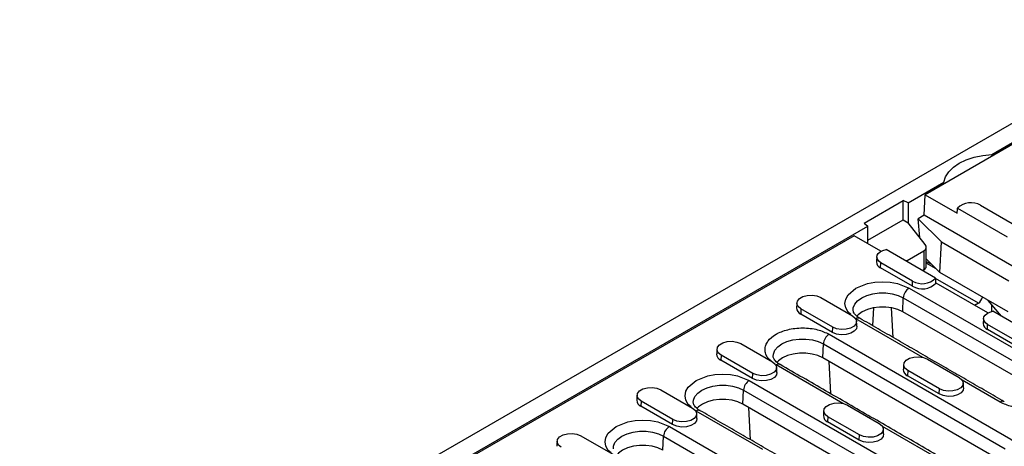
# Model space of a CAD drawing. Extents: x 3496 to 7098, y 778 to 3299.
# Drawn here: x 3631 to 3889, y 1717 to 1829 of the extents above; entities that cross this region are included whole.
import ezdxf

# ---------------------------------------------------------------- set-up
doc = ezdxf.new("R2010")
doc.units = 0
doc.header["$LTSCALE"] = 5
doc.layers.get('0').update_dxf_attribs({"color": 10, "linetype": 'CONTINUOUS'})
doc.layers.add('ACO_07', color=10, linetype='CONTINUOUS')

# ---------------------------------------------------------------- blocks, each defined once
blk = doc.blocks.new('130076_-_4')
for p, q in [((60.32, 259.53), (413.16, 463.23)), ((364.31, 430.21), (373.14, 435.31)), ((372.11, 434.26), (347.94, 420.31)), ((364.31, 430.21), (364.31, 429.76)), ((343.8, 418.36), (352.56, 423.42)), ((352.56, 422.97), (352.56, 423.42)), ((347.72, 415.28), (347.94, 420.31)), ((347.94, 420.31), (355.79, 415.78)), ((333.02, 413.37), (342.55, 418.87)), ((343.8, 418.36), (342.55, 418.87)), ((342.55, 414.19), (342.55, 418.87)), ((343.8, 418.36), (343.8, 413.47)), ((361.52, 417.74), (369.3, 413.25)), ((347.72, 415.28), (346.27, 414.44)), ((385.08, 393.72), (347.72, 415.28)), ((355.89, 417.01), (368.04, 410)), ((147.93, 305.29), (333.9, 412.65)), ((333.02, 413.37), (333.9, 412.65)), ((333.9, 409.19), (342.55, 414.19)), ((333.9, 408.31), (333.9, 412.65)), ((342.55, 414.19), (343.8, 413.47)), ((347.95, 408.16), (343.8, 413.47)), ((346.27, 414.44), (351.96, 408.75)), ((346.62, 409.86), (346.27, 414.44)), ((330.53, 410.26), (152.07, 307.24)), ((337.12, 406.45), (330.53, 410.26)), ((351.58, 401.23), (351.96, 408.75)), ((351.96, 408.75), (368.46, 399.22)), ((350.51, 399.88), (338.36, 406.9)), ((343.5, 404.17), (347.63, 406.55)), ((347.63, 406.55), (347.63, 401.94)), ((337.04, 402.38), (337.1, 403.64)), ((344.88, 399.15), (337.1, 403.64)), ((343.5, 404.17), (343.5, 403.93)), ((351.58, 401.23), (348.21, 404.61)), ((348.21, 404.58), (348.23, 404.59)), ((348.21, 403.99), (349.54, 403.28)), ((350.68, 402.14), (348.21, 403.56)), ((344.82, 397.89), (337.04, 402.38)), ((347.63, 401.94), (347.28, 401.74)), ((350.03, 402.73), (350.01, 402.81)), ((350.17, 402.65), (350.03, 402.73)), ((368.27, 391.6), (351.58, 401.23)), ((344.82, 397.89), (344.88, 399.15)), ((360.99, 393.74), (350.52, 399.79)), ((363.29, 391.34), (350.61, 398.66)), ((344.02, 397.43), (379.37, 377.02)), ((322.35, 395.13), (330.13, 390.64)), ((342.45, 391.63), (342.6, 395.07)), ((342.6, 395.07), (377.96, 374.66)), ((360.99, 393.74), (360.06, 393.21)), ((366.66, 390.56), (363.42, 394.4)), ((364.3, 391.74), (364.3, 393.36)), ((317.51, 392.33), (317.46, 391.08)), ((325.23, 386.59), (317.46, 391.08)), ((325.29, 387.84), (317.51, 392.33)), ((335.27, 392.6), (335.07, 388.23)), ((340.07, 385.34), (339.73, 392.6)), ((377.81, 371.22), (342.45, 391.63)), ((371.19, 387.94), (364.52, 391.79)), ((347.35, 380.46), (330.99, 389.91)), ((363.21, 387.28), (363.26, 388.54)), ((371.04, 384.05), (363.26, 388.54)), ((324.43, 386.12), (368.98, 360.4)), ((325.23, 386.59), (325.29, 387.84)), ((370.98, 382.79), (363.21, 387.28)), ((302.76, 383.82), (310.54, 379.33)), ((322.86, 380.32), (323.02, 383.76)), ((323.02, 383.76), (367.56, 358.04)), ((297.92, 381.03), (297.87, 379.77)), ((305.65, 375.28), (297.87, 379.77)), ((305.7, 376.54), (297.92, 381.03)), ((367.41, 354.6), (322.86, 380.32)), ((324.36, 379.46), (324.72, 371.59)), ((348.51, 380.02), (356.29, 375.53)), ((305.65, 375.28), (305.7, 376.54)), ((327.76, 369.16), (311.4, 378.6)), ((343.67, 377.23), (343.62, 375.97)), ((351.45, 372.74), (343.67, 377.23)), ((304.84, 374.81), (340.2, 354.4)), ((351.4, 371.48), (343.62, 375.97)), ((366.34, 369.5), (357.06, 374.86)), ((283.18, 372.51), (290.95, 368.02)), ((303.28, 369.01), (303.43, 372.45)), ((303.43, 372.45), (338.79, 352.04)), ((351.4, 371.48), (351.45, 372.74)), ((278.34, 369.72), (278.28, 368.46)), ((286.12, 365.23), (278.34, 369.72)), ((286.06, 363.97), (278.28, 368.46)), ((308.17, 357.85), (291.81, 367.29)), ((338.63, 348.6), (303.28, 369.01)), ((305.14, 360.28), (304.77, 368.15)), ((328.93, 368.72), (336.7, 364.23)), ((286.06, 363.97), (286.12, 365.23)), ((324.09, 365.92), (324.03, 364.67)), ((331.81, 360.18), (324.03, 364.67)), ((331.87, 361.43), (324.09, 365.92)), ((285.26, 363.51), (329.8, 337.79)), ((353.92, 354.05), (337.47, 363.55)), ((263.59, 361.2), (271.37, 356.71)), ((283.69, 357.7), (283.84, 361.14)), ((283.84, 361.14), (328.39, 335.43)), ((331.81, 360.18), (331.87, 361.43))]:
    blk.add_line(p, q)
at = {"flags": 128}
for points in [[(352.56, 423.42), (352.96, 424.7), (353.74, 425.92), (354.86, 427.04), (356.31, 428.04), (358.03, 428.87), (359.98, 429.53), (362.09, 429.97), (364.31, 430.21)], [(337.1, 403.64), (336.57, 404.03), (336.23, 404.49), (336.1, 404.98), (336.18, 405.47), (336.47, 405.93), (336.95, 406.34), (337.59, 406.67), (338.36, 406.9)], [(329.76, 390.95), (329.05, 391.56), (328.49, 392.58), (328.29, 393.67), (328.49, 394.76), (329.05, 395.78), (330.99, 397.43), (333.84, 398.55), (335.61, 398.87), (337.5, 398.99), (339.39, 398.87), (341.16, 398.55), (344.02, 397.43), (344.02, 397.43)], [(330.29, 391.99), (330.33, 392.59), (330.69, 393.5), (331.39, 394.34), (332.4, 395.07), (333.66, 395.65), (335.12, 396.05), (336.69, 396.26), (338.31, 396.26), (339.89, 396.05), (341.34, 395.65), (342.6, 395.07)], [(317.51, 392.33), (316.83, 392.9), (316.52, 393.56), (316.63, 394.24), (317.13, 394.86), (317.97, 395.35), (319.04, 395.64), (320.23, 395.7), (321.38, 395.52), (322.35, 395.13)], [(342.45, 391.63), (341.23, 392.19), (339.81, 392.58), (338.29, 392.78), (336.72, 392.78), (335.19, 392.58), (333.78, 392.19), (332.55, 391.63), (331.57, 390.92), (331.19, 390.52)], [(363.26, 388.54), (362.74, 388.93), (362.39, 389.38), (362.26, 389.87), (362.34, 390.36), (362.63, 390.83), (363.11, 391.24), (363.76, 391.57), (364.52, 391.79)], [(330.13, 390.64), (330.81, 390.07), (331.12, 389.41), (331.01, 388.73), (330.51, 388.11), (329.67, 387.62), (328.59, 387.33), (327.41, 387.27), (326.26, 387.45), (325.29, 387.84)], [(331.21, 388.09), (331.09, 387.49), (330.58, 386.86), (329.72, 386.36), (328.61, 386.06), (327.4, 386), (326.23, 386.18), (325.23, 386.59)], [(297.92, 381.03), (297.24, 381.59), (296.94, 382.25), (297.04, 382.93), (297.54, 383.56), (298.38, 384.04), (299.46, 384.33), (300.64, 384.39), (301.79, 384.21), (302.76, 383.82)], [(310.7, 380.68), (310.75, 381.28), (311.1, 382.19), (311.81, 383.03), (312.81, 383.76), (314.08, 384.34), (315.53, 384.74), (317.11, 384.95), (318.72, 384.95), (320.3, 384.74), (321.75, 384.34), (323.02, 383.76)], [(322.86, 380.32), (321.64, 380.88), (320.23, 381.28), (318.7, 381.48), (317.13, 381.48), (315.6, 381.28), (314.19, 380.88), (312.97, 380.32), (311.99, 379.61), (311.61, 379.21)], [(310.54, 379.33), (311.22, 378.77), (311.53, 378.1), (311.43, 377.42), (310.92, 376.8), (310.08, 376.31), (309.01, 376.02), (307.82, 375.96), (306.68, 376.14), (305.7, 376.54)], [(343.67, 377.23), (342.99, 377.79), (342.69, 378.45), (342.79, 379.14), (343.29, 379.76), (344.13, 380.24), (345.21, 380.53), (346.39, 380.59), (347.54, 380.42), (348.51, 380.02)], [(311.62, 376.78), (311.5, 376.18), (310.99, 375.55), (310.13, 375.05), (309.03, 374.76), (307.82, 374.69), (306.64, 374.88), (305.65, 375.28)], [(290.59, 368.34), (289.87, 368.94), (289.31, 369.96), (289.12, 371.05), (289.31, 372.14), (289.87, 373.17), (291.81, 374.81), (294.67, 375.93), (296.44, 376.26), (298.33, 376.37), (300.22, 376.26), (301.99, 375.93), (304.84, 374.81), (304.84, 374.81)], [(356.29, 375.53), (356.97, 374.97), (357.28, 374.31), (357.18, 373.62), (356.67, 373), (355.83, 372.52), (354.76, 372.23), (353.57, 372.17), (352.43, 372.35), (351.45, 372.74)], [(278.34, 369.72), (277.66, 370.28), (277.35, 370.94), (277.45, 371.63), (277.95, 372.25), (278.79, 372.73), (279.87, 373.02), (281.05, 373.08), (282.2, 372.91), (283.18, 372.51)], [(291.12, 369.38), (291.16, 369.97), (291.52, 370.88), (292.22, 371.72), (293.23, 372.45), (294.49, 373.03), (295.95, 373.44), (297.52, 373.65), (299.14, 373.65), (300.71, 373.44), (302.17, 373.03), (303.43, 372.45)], [(357.37, 372.99), (357.25, 372.39), (356.74, 371.75), (355.88, 371.26), (354.78, 370.96), (353.57, 370.9), (352.39, 371.08), (351.4, 371.48)], [(303.28, 369.01), (302.05, 369.58), (300.64, 369.97), (299.11, 370.17), (297.54, 370.17), (296.02, 369.97), (294.6, 369.58), (293.38, 369.01), (292.4, 368.3), (292.02, 367.9)], [(324.09, 365.92), (323.41, 366.48), (323.1, 367.15), (323.2, 367.83), (323.7, 368.45), (324.54, 368.94), (325.62, 369.23), (326.8, 369.29), (327.95, 369.11), (328.93, 368.72)], [(290.95, 368.02), (291.64, 367.46), (291.94, 366.8), (291.84, 366.11), (291.34, 365.49), (290.5, 365.01), (289.42, 364.72), (288.24, 364.66), (287.09, 364.83), (286.12, 365.23)], [(271, 357.03), (270.29, 357.63), (269.72, 358.66), (269.53, 359.75), (269.72, 360.84), (270.29, 361.86), (272.23, 363.51), (275.08, 364.63), (276.85, 364.95), (278.74, 365.06), (280.63, 364.95), (282.4, 364.63), (285.26, 363.51), (285.26, 363.51)], [(292.03, 365.48), (291.92, 364.88), (291.4, 364.24), (290.54, 363.75), (289.44, 363.45), (288.23, 363.39), (287.06, 363.57), (286.06, 363.97)], [(271.53, 358.07), (271.57, 358.67), (271.93, 359.57), (272.63, 360.41), (273.64, 361.14), (274.9, 361.73), (276.36, 362.13), (277.93, 362.34), (279.55, 362.34), (281.12, 362.13), (282.58, 361.73), (283.84, 361.14)], [(336.7, 364.23), (337.39, 363.66), (337.69, 363), (337.59, 362.32), (337.09, 361.7), (336.25, 361.21), (335.17, 360.92), (333.99, 360.86), (332.84, 361.04), (331.87, 361.43)], [(258.75, 358.41), (258.07, 358.97), (257.76, 359.64), (257.87, 360.32), (258.37, 360.94), (259.21, 361.43), (260.28, 361.72), (261.47, 361.78), (262.62, 361.6), (263.59, 361.2)], [(337.78, 361.68), (337.67, 361.08), (337.15, 360.44), (336.29, 359.95), (335.19, 359.65), (333.98, 359.59), (332.81, 359.77), (331.81, 360.18)], [(283.69, 357.7), (282.47, 358.27), (281.05, 358.66), (279.53, 358.86), (277.96, 358.86), (276.43, 358.66), (275.02, 358.27), (273.79, 357.7), (272.81, 357), (272.43, 356.6)]]:
    blk.add_lwpolyline(points, dxfattribs=at)
for centre, radius, start, end in [((359.18, 413.71), 4.66, 59.7975, 134.9101), ((337.68, 403.92), 1.66, 180.9723, 247.4743), ((347.22, 401.99), 4.74, 239.6415, 315.5552), ((347.22, 403.18), 4.66, 239.7974, 314.9102), ((345.69, 394.82), 3.1, 122.7345, 175.5333), ((318.07, 392.6), 1.64, 180.5938, 247.8531), ((331.57, 389.11), 0.991, 65.2018, 126.1083), ((363.84, 388.81), 1.66, 180.9722, 247.4743), ((326.1, 383.52), 3.1, 122.7345, 175.5333), ((298.49, 381.29), 1.64, 180.5938, 247.8531), ((311.99, 377.8), 0.991, 65.2018, 126.1083), ((344.24, 377.49), 1.64, 180.594, 247.8529), ((306.52, 372.21), 3.1, 122.7344, 175.5334), ((278.9, 369.98), 1.64, 180.5932, 247.8534), ((366.92, 368.73), 0.963, 63.9785, 127.0669), ((292.4, 366.49), 0.991, 65.2019, 126.1082), ((324.65, 366.19), 1.64, 180.594, 247.8529), ((286.93, 360.9), 3.1, 122.7345, 175.5333)]:
    blk.add_arc(centre, radius, start, end)
for centre, major_axis, ratio, start_param, end_param in [((346.21, 407.66), (1.98, -0.37), 0.666476, 5.621113, 6.93011), ((342.08, 405.27), (1.98, -0.37), 0.666476, 5.470221, 5.621113), ((346.21, 402.47), (2, 0.26), 0.46922, 5.436376, 6.221774), ((360.98, 394.97), (0.75, 1.3), 0.578965, 3.928279, 5.219002)]:
    blk.add_ellipse(centre, major_axis=major_axis, ratio=ratio, start_param=start_param, end_param=end_param)
for points in [[(355.79, 415.78), (355.89, 417.01)], [(348.21, 402.67), (348.21, 407.45)], [(336.1, 405.11), (336.02, 403.89)], [(350.61, 398.66), (350.51, 399.88)], [(316.51, 393.8), (316.43, 392.58)], [(364.3, 391.72), (364.3, 393.35)], [(331.21, 388.09), (331.13, 389.31)], [(367.34, 369.6), (331.99, 390.01)], [(362.26, 390.01), (362.18, 388.78)], [(296.92, 382.5), (296.85, 381.27)], [(311.62, 376.78), (311.54, 378.01)], [(356.95, 352.98), (312.4, 378.7)], [(342.67, 378.7), (342.6, 377.48)], [(357.37, 372.99), (357.29, 374.21)], [(277.34, 371.19), (277.26, 369.97)], [(328.17, 346.98), (292.81, 367.39)], [(323.09, 367.39), (323.01, 366.17)], [(292.03, 365.48), (291.95, 366.7)], [(337.78, 361.68), (337.7, 362.9)], [(257.75, 359.88), (257.67, 358.66)]]:
    blk.add_open_spline(points, degree=1)
for points, knots in [([(331.99, 390.01), (331.97, 390.02), (331.69, 390.16), (331.29, 390.47), (330.81, 390.9), (330.5, 391.32), (330.33, 391.69), (330.31, 391.88), (330.3, 391.97)], [0, 0, 0, 0, 0.016217, 0.204745, 0.394788, 0.589385, 0.7968, 1, 1, 1, 1]), ([(310.17, 379.64), (309.92, 379.84), (309.28, 380.32), (308.85, 381.28), (308.63, 382.36), (308.83, 383.45), (309.56, 384.78), (311.24, 386.21), (313.72, 387.18), (316.03, 387.6), (317.92, 387.72), (319.8, 387.6), (322.13, 387.19), (323.52, 386.54), (324.43, 386.12)], [0, 0, 0, 0, 0.047638, 0.117368, 0.188578, 0.259788, 0.329518, 0.459052, 0.588586, 0.658316, 0.729526, 0.800736, 0.870466, 1, 1, 1, 1]), ([(312.41, 378.7), (312.38, 378.71), (312.11, 378.85), (311.7, 379.16), (311.22, 379.59), (310.91, 380.01), (310.74, 380.38), (310.72, 380.57), (310.71, 380.67)], [0, 0, 0, 0, 0.016217, 0.204745, 0.394788, 0.589385, 0.7968, 1, 1, 1, 1]), ([(379.37, 377.02), (380.1, 376.5), (381.23, 375.69), (381.94, 374.35), (382.14, 373.26), (381.94, 372.17), (381.21, 370.84), (379.53, 369.41), (377.05, 368.44), (374.75, 368.02), (372.86, 367.9), (370.97, 368.02), (368.64, 368.42), (367.25, 369.07), (366.34, 369.5)], [0, 0, 0, 0, 0.119728, 0.18418, 0.25, 0.31582, 0.380272, 0.5, 0.619728, 0.68418, 0.75, 0.81582, 0.880272, 1, 1, 1, 1]), ([(292.82, 367.39), (292.8, 367.41), (292.52, 367.55), (292.12, 367.85), (291.63, 368.29), (291.32, 368.71), (291.15, 369.07), (291.13, 369.26), (291.13, 369.36)], [0, 0, 0, 0, 0.016217, 0.204745, 0.394789, 0.589385, 0.7968, 1, 1, 1, 1]), ([(368.98, 360.4), (369.71, 359.88), (370.84, 359.08), (371.54, 357.73), (371.74, 356.64), (371.54, 355.55), (370.82, 354.22), (369.13, 352.79), (366.65, 351.82), (364.35, 351.4), (362.46, 351.29), (360.58, 351.41), (358.72, 351.71), (357.72, 352.16), (357.2, 352.39)], [0, 0, 0, 0, 0.126372, 0.1944, 0.263872, 0.333344, 0.401372, 0.527744, 0.654116, 0.722144, 0.791616, 0.861088, 0.929116, 1, 1, 1, 1])]:
    blk.add_open_spline(points, degree=3, knots=knots)

msp = doc.modelspace()

# ---------------------------------------------------------------- block references
at = {"layer": 'ACO_07', "xscale": 1.070133942668244, "yscale": 1.070133942668244, "zscale": 1.070133942668244}
msp.add_blockref('130076_-_4', (3496.147, 1333.177), dxfattribs=at)

doc.saveas('drawing.dxf')
